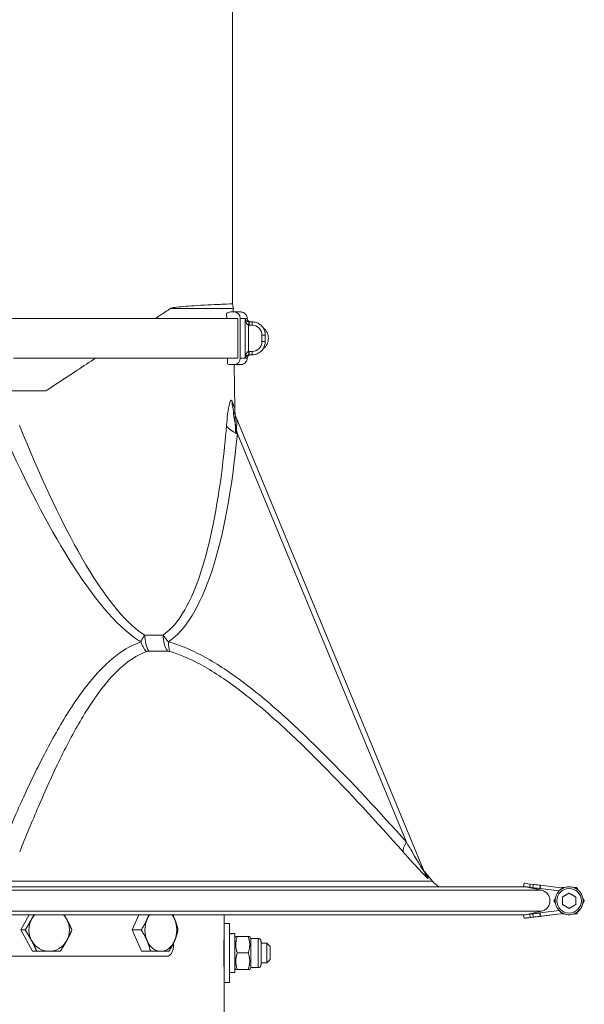
# Model space of a CAD drawing. Units: millimetres. Extents: x -3019 to 27564, y 5629 to 12834.
# Drawn here: x 448 to 620, y 10876 to 11176 of the extents above; entities that cross this region are included whole.
import ezdxf

# ---------------------------------------------------------------- set-up
doc = ezdxf.new("R2010")
doc.units = ezdxf.units.MM
doc.layers.add('ERGO', color=3, linetype='Continuous', lineweight=15)
doc.layers.add('OŚ', color=40, linetype='Continuous', lineweight=15)

# ---------------------------------------------------------------- blocks, each defined once
blk = doc.blocks.new('ERGO LUX-L-2 3')
at = {"layer": 'ERGO'}
for p, q in [((87, 370), (87, 261.33)), ((85.27, 256.87), (85.25, 258.42)), ((86.47, 258.87), (87.45, 258.87)), ((87.22, 259.95), (87.24, 258.87)), ((88.62, 244.87), (88.62, 256.87)), ((89.4, 244.87), (89.4, 256.87)), ((90.9, 256.86), (90.9, 244.86)), ((91.89, 246.85), (91.89, 254.88)), ((92.11, 255.86), (92.11, 255.86)), ((92.11, 255.86), (93, 255.86)), ((92.11, 254.86), (93, 254.86)), ((96, 251.86), (96, 249.86)), ((97, 251.86), (97, 249.86)), ((93, 246.86), (92.11, 246.86)), ((92.11, 245.86), (93, 245.86)), ((92.5, 245.86), (92.95, 245.86)), ((93, 245.86), (92.95, 245.86)), ((93.01, 245.86), (93.06, 245.87)), ((85.51, 243.13), (85.48, 244.87)), ((87.45, 242.87), (86.47, 242.87)), ((87.45, 244.87), (88.62, 244.87)), ((87.52, 242.87), (87.75, 229.54)), ((19.49, 234.86), (30.28, 234.86)), ((87.61, 228.05), (87.61, 228.05)), ((87.61, 228.05), (145.3, 88.8)), ((88.51, 221.85), (139.96, 97.65)), ((145.3, 88.8), (145.3, 88.8)), ((145.93, 88.15), (147.85, 85.8)), ((175.69, 85.19), (175.57, 84.19)), ((175.57, 84.19), (175.57, 84.19)), ((175.58, 84.19), (175.58, 84.19)), ((181.04, 83.04), (176.16, 84.12)), ((186.38, 82.86), (176.16, 84.12)), ((186.38, 82.86), (176.16, 84.12)), ((177.45, 83.96), (177.58, 84.95)), ((178.37, 83.85), (177.45, 83.96)), ((178.37, 83.85), (177.45, 83.96)), ((178.49, 84.84), (177.58, 84.95)), ((178.49, 84.84), (178.37, 83.85)), ((180.45, 83.59), (180.58, 84.58)), ((180.74, 84.56), (180.58, 84.58)), ((180.74, 84.56), (180.62, 83.57)), ((180.74, 84.56), (187.59, 83.71)), ((180.62, 83.57), (180.45, 83.59)), ((180.62, 83.57), (180.45, 83.59)), ((180.62, 83.57), (186.38, 82.86)), ((180.62, 83.57), (186.37, 82.86)), ((187.39, 81.02), (189.39, 82.17)), ((187.39, 78.71), (187.39, 81.02)), ((189.39, 82.17), (191.39, 81.02)), ((189.39, 82.17), (189.39, 82.17)), ((191.39, 81.02), (191.39, 78.71)), ((184.77, 79.86), (184.77, 79.86)), ((185.14, 79.87), (185.14, 79.86)), ((189.39, 77.56), (187.39, 78.71)), ((191.39, 78.71), (189.39, 77.56)), ((194.01, 79.86), (194.01, 79.86)), ((22.66, 71), (25.18, 75.6)), ((56.52, 71), (58.5, 75.6)), ((69.06, 75.6), (69.06, 75.07)), ((84.5, 73), (84.5, 75.6)), ((175.69, 74.55), (175.57, 75.54)), ((175.69, 74.54), (175.57, 75.54)), ((176.16, 75.61), (181.04, 76.69)), ((181.04, 76.69), (176.16, 75.61)), ((176.28, 74.62), (187.59, 76.01)), ((176.28, 74.62), (187.59, 76.01)), ((178.37, 75.88), (177.45, 75.77)), ((177.58, 74.78), (177.45, 75.77)), ((178.49, 74.89), (177.58, 74.78)), ((178.49, 74.89), (177.58, 74.78)), ((178.37, 75.88), (178.49, 74.89)), ((180.62, 76.16), (180.45, 76.14)), ((180.58, 75.15), (180.45, 76.14)), ((180.74, 75.17), (180.58, 75.15)), ((180.74, 75.17), (180.58, 75.15)), ((186.38, 76.87), (180.62, 76.16)), ((180.74, 75.17), (180.62, 76.16)), ((187.59, 76.02), (180.74, 75.17)), ((187.59, 76.01), (180.74, 75.17)), ((187.08, 75.86), (187.08, 75.86)), ((191.7, 75.86), (191.7, 75.86)), ((84.5, 73), (84.5, 55)), ((84.5, 73), (86.1, 73)), ((86.1, 73), (86.1, 55)), ((175.7, 74.54), (175.7, 74.55)), ((176.28, 74.62), (176.28, 74.62)), ((22.66, 71), (23.98, 71)), ((26.22, 64.5), (22.66, 71)), ((56.52, 71), (59.27, 71)), ((59.32, 64.5), (56.52, 71)), ((87.15, 69.9), (86.1, 69.9)), ((87.7, 58.1), (87.7, 69.89)), ((87.7, 68.44), (88.02, 69)), ((88.02, 69), (88.47, 69)), ((88.47, 69), (91.83, 69)), ((91.83, 69), (92.28, 69)), ((92.6, 68.44), (92.28, 69)), ((69.06, 66.93), (69.06, 66)), ((84.5, 68), (84.44, 68.06)), ((92.6, 68.44), (92.6, 59.56)), ((92.6, 68.44), (94.84, 68.44)), ((94.84, 59.56), (94.84, 68.44)), ((95.7, 67.58), (95.7, 60.42)), ((97.5, 67), (95.7, 67)), ((97.5, 61), (97.5, 67)), ((98.5, 66), (97.5, 67)), ((98.5, 66), (98.5, 62)), ((15, 63), (67.03, 63)), ((26.22, 64.5), (27.53, 64.5)), ((59.32, 64.5), (62.07, 64.5)), ((88.47, 64), (91.83, 64)), ((84.5, 60), (84.44, 59.94)), ((97.5, 61), (95.7, 61)), ((98.5, 62), (97.5, 61)), ((87.7, 58.1), (86.1, 58.1)), ((87.7, 59.56), (88.02, 59)), ((88.47, 59), (88.02, 59)), ((88.47, 59), (91.83, 59)), ((92.28, 59), (91.83, 59)), ((92.6, 59.56), (92.28, 59)), ((92.6, 59.56), (94.84, 59.56)), ((84.5, 55), (86.1, 55)), ((84.5, 35), (84.5, 55))]:
    blk.add_line(p, q, dxfattribs=at)
blk.add_circle((189.39, 79.87), 3.75, dxfattribs=at)
for centre, radius, start, end in [((189.39, 79.87), 4.25, 180.0004, 0.0004), ((189.39, 79.86), 4.25, 180.0004, 224.7599), ((189.39, 79.86), 4.25, 244.9359, 0.0001), ((189.39, 79.86), 4.25, 224.7599, 244.9359), ((94.84, 67.58), 0.857, 0, 90), ((94.84, 60.42), 0.857, 270, 0)]:
    blk.add_arc(centre, radius, start, end, dxfattribs=at)
for centre, major_axis, ratio, start_param, end_param in [((82.22, 259.86), (4.47, 2.24), 1, 5.836369, 6.115858), ((1, 259.95), (86.22, 0), 0.000037, 0.000001, 0.676814), ((86.47, 256.87), (0, 2), 0.976827, 0.000174, 0.67866), ((87.45, 256.87), (0, 2), 0.976827, 4.712563, 6.283359), ((1, 256.86), (89.7, 0), 0.000037, 0.215697, 1.363534), ((0.02, 256.86), (91.5, 0), 0.000037, 0.116732, 0.215697), ((0.02, 256.86), (91.5, 0), 0.000037, 6.283185, 6.399917), ((91.89, 254.88), (0.108, 0.994), 0.002451, 4.712692, 6.272932), ((92.11, 254.86), (0, 1), 0.002469, 4.712426, 6.283185), ((93, 254.86), (0, 1), 0.002469, 4.712426, 6.283185), ((93, 251.86), (-0.05, 3), 0.999997, 4.697326, 6.268123), ((96, 251.86), (1, 0), 0.000037, 0, 1.568327), ((93.95, 250.86), (-0.06, 4), 0.999997, 3.765101, 5.628916), ((93, 249.86), (0.05, -3), 0.999997, 6.268123, 7.838919), ((96, 249.86), (1, 0), 0.000037, 0, 1.568327), ((91.89, 246.85), (0.108, -0.994), 0.002459, 0.010327, 1.570567), ((0.02, 245.86), (92.5, 0), 0.000037, 6.184072, 6.378168), ((92.11, 246.86), (0, -1), 0.002469, 0.000037, 1.570834), ((92.95, 249.86), (0.06, -4), 0.999997, 6.268123, 6.283185), ((93, 246.86), (0, -1), 0.002469, 0.000037, 1.570834), ((93, 249.86), (0.06, -4), 0.999997, 6.268123, 6.283185), ((1, 244.86), (88.5, 0), 0.000037, 0.215697, 1.349248), ((1, 244.86), (89.7, 0), 0.000037, 0.215697, 1.35226), ((86.47, 244.87), (0, -2), 0.976827, 5.766537, 6.283359), ((0.02, 242.86), (88.5, 0), 0.000037, 6.132199, 6.498883), ((87.45, 244.87), (0, -2), 0.976827, 0.000174, 1.57097), ((0.02, 242.86), (89.5, 0), 0.000037, 6.07102, 6.498883), ((0.02, 244.86), (91.5, 0), 0.000037, 0.116732, 0.215697), ((0.02, 244.86), (91.5, 0), 0.000037, 6.282756, 6.399491), ((96.85, 231.88), (-9.24, -3.83), 0.939002, 5.886154, 6.283185), ((-1.5, 491.9), (63.53, -335.67), 0.198314, 0.086262, 0.599374), ((94.89, 224.5), (-9.95, 0.95), 0.40922, 0.271561, 0.914293), ((65.74, 160.78), (0, 8), 0.674672, 1.5883, 2.255668), ((1, 160.64), (-87.95, 0), 0.000037, 3.882032, 3.971794), ((71.82, 160.78), (0, -8), 0.738117, 4.729897, 5.397265), ((64.95, 160.69), (2.65, -7.55), 0.769634, 4.72212, 5.152011), ((1, 155.72), (89.75, 0), 0.000037, 0.74052, 0.830276), ((72.64, 160.68), (-2.12, -7.71), 0.602312, 5.150794, 5.580686), ((145.07, 99.76), (-5.97, -5.32), 0.300136, 5.423401, 6.158909), ((152.69, 91.86), (-7.39, -3.06), 0.975316, 0, 0.30078), ((1, 84.12), (-175.16, 0), 0.000037, 3.150156, 6.274622), ((1, 85.8), (146.85, 0), 0.000037, 0.00003, 3.141562), ((177.55, 83.95), (-1.98, 0.25), 0.000037, 4.763401, 6.365018), ((3.63, 105.43), (-172.53, 21.31), 0.000037, 3.150161, 3.224045), ((177.55, 83.95), (-1.98, 0.25), 0.000037, 0.081824, 0.785104), ((3.63, 105.43), (-172.53, 21.31), 0.000037, 3.059149, 3.132401), ((177.68, 84.94), (-1.98, 0.25), 0.000037, 4.763401, 6.283185), ((177.55, 83.95), (-1.98, 0.25), 0.000037, 0.793669, 1.519793), ((178.47, 83.83), (1.98, -0.25), 0.000037, 0.051012, 1.621809), ((178.47, 83.83), (1.98, -0.25), 0.000037, 4.661386, 6.232182), ((178.59, 84.83), (1.98, -0.25), 0.000037, 0.051012, 1.621809), ((1, 83.04), (-180.04, 0), 0.000037, 3.149924, 6.274854), ((1, 76.69), (-180.04, 0), 0.000037, 3.149924, 6.274854), ((1, 75.61), (-175.16, 0), 0.000037, 3.152625, 6.272153), ((1, 75.61), (175.16, 0), 0.000037, 3.153226, 6.271551), ((31.28, 71), (0, -6.5), 0.94749, 3.925511, 4.18879), ((31.28, 71), (0, 6.5), 0.94749, 5.235988, 5.499279), ((65.25, 71), (0, -6.5), 0.744894, 3.925438, 4.18879), ((65.25, 71), (0, 6.5), 0.744894, 5.235988, 5.499361), ((177.55, 75.78), (-1.98, -0.25), 0.000037, 4.763392, 6.283185), ((177.55, 75.78), (-1.98, -0.25), 0.000037, 6.271651, 6.283185), ((178.47, 75.9), (1.98, 0.25), 0.000037, 0.051003, 1.6218), ((178.59, 74.9), (1.98, 0.25), 0.000037, 0.051003, 1.6218), ((178.59, 74.9), (1.98, 0.25), 0.000037, 4.661377, 6.232173), ((31.28, 71), (0, -6.5), 0.94749, 4.18879, 5.235988), ((31.28, 71), (0, 6.5), 0.94749, 4.18879, 5.235988), ((65.25, 71), (0, -6.5), 0.744894, 4.18879, 5.235988), ((65.25, 71), (0, 6.5), 0.744894, 4.18879, 5.235988), ((177.68, 74.79), (-1.98, -0.25), 0.000037, 4.763392, 6.365009), ((177.68, 74.79), (-1.98, -0.25), 0.000037, 0.081833, 1.519784), ((3.76, 53.3), (-172.53, -21.31), 0.000037, 3.150152, 3.224036), ((3.76, 53.3), (-172.53, -21.31), 0.000037, 3.05914, 3.133025), ((87.15, 64), (10.22, 0), 0.57735, 1.516532, 1.673308), ((88.25, 64), (10.22, 0), 0.57735, 1.62506, 1.783197), ((31.28, 71), (0, -6.5), 0.94749, 5.235988, 6.283185), ((31.28, 71), (0, -6.5), 0.94749, 0, 1.047198), ((65.25, 71), (0, -6.5), 0.744894, 5.235988, 6.283185), ((65.25, 71), (0, -6.5), 0.744894, 0, 1.047198)]:
    blk.add_ellipse(centre, major_axis=major_axis, ratio=ratio, start_param=start_param, end_param=end_param, dxfattribs=at)
for points, knots in [([(87, 261.33), (87, 261.33), (85.91, 261.29), (81.95, 261.12), (79.43, 261.02), (73.9, 260.69), (71.65, 260.53), (69.35, 260.25), (68.72, 260.15), (68.33, 260.01), (68.26, 259.99), (68.21, 259.95)], [-1.190644, -1.190644, -1.190644, -1.190644, -0.768988, -0.768988, -0.41841, -0.41841, -0.159634, -0.159634, -0.026203, -0.026203, -0.001311, -0.001311, -0.001311, -0.001311]), ([(68.21, 259.95), (67.72, 259.63), (67.23, 259.3), (65.69, 258.28), (64.63, 257.58), (63.56, 256.87)], [3.2314506, 3.2314506, 3.2314506, 3.2314506, 3.4710972, 3.4710972, 3.9667867, 3.9667867, 3.9667867, 3.9667867]), ([(87.45, 258.87), (88.15, 258.87), (88.67, 258.87), (89.19, 258.86), (89.32, 258.86), (89.45, 258.86), (89.48, 258.86), (89.51, 258.86), (89.52, 258.86), (89.53, 258.86), (89.53, 258.86), (89.54, 258.86), (89.54, 258.86), (89.55, 258.86), (89.55, 258.86), (89.57, 258.86), (89.57, 258.86), (89.59, 258.86), (89.59, 258.86), (89.61, 258.86), (89.63, 258.86), (89.66, 258.86), (89.69, 258.86), (89.83, 258.84), (89.94, 258.82), (90.27, 258.73), (90.48, 258.64), (90.85, 258.38), (91.01, 258.22), (91.26, 257.87), (91.35, 257.7), (91.49, 257.3), (91.52, 257.08), (91.52, 256.86)], [0, 0, 0, 0, 0.980652, 0.980652, 1.465208, 1.465208, 1.702714, 1.702714, 1.818987, 1.818987, 1.876248, 1.876248, 1.897723, 1.897723, 1.914437, 1.914437, 1.918621, 1.918621, 1.922838, 1.922838, 1.927072, 1.927072, 1.935551, 1.935551, 1.969221, 1.969221, 2.036916, 2.036916, 2.104607, 2.104607, 2.163722, 2.163722, 2.228988, 2.228988, 2.228988, 2.228988]), ([(92, 255.87), (91.84, 255.89), (91.69, 255.94), (91.44, 256.08), (91.33, 256.16), (91.24, 256.25), (91.15, 256.34), (91.08, 256.44), (90.97, 256.65), (90.93, 256.76), (90.9, 256.86)], [-0.3559911, -0.3559911, -0.3559911, -0.3559911, -0.2649753, -0.2649753, -0.1776031, -0.1776031, -0.1776031, -0.0902309, -0.0902309, 0.000785, 0.000785, 0.000785, 0.000785]), ([(90.9, 256.86), (90.91, 256.65), (90.94, 256.43), (91.03, 256.02), (91.1, 255.82), (91.18, 255.64), (91.26, 255.46), (91.35, 255.29), (91.59, 255.01), (91.74, 254.91), (91.89, 254.88)], [-0.000785, -0.000785, -0.000785, -0.000785, 0.0902309, 0.0902309, 0.1776031, 0.1776031, 0.1776031, 0.2649753, 0.2649753, 0.3559911, 0.3559911, 0.3559911, 0.3559911]), ([(91.52, 256.86), (91.52, 256.76), (91.54, 256.65), (91.61, 256.44), (91.66, 256.35), (91.79, 256.18), (91.87, 256.1), (92.04, 255.98), (92.14, 255.93), (92.29, 255.89), (92.34, 255.88), (92.41, 255.87), (92.42, 255.87), (92.45, 255.87), (92.46, 255.87), (92.47, 255.87), (92.48, 255.87), (92.49, 255.87), (92.49, 255.87), (92.49, 255.86), (92.5, 255.86), (92.5, 255.86)], [0, 0, 0, 0, 0.0324301, 0.0324301, 0.0642737, 0.0642737, 0.0961382, 0.0961382, 0.1279988, 0.1279988, 0.143626, 0.143626, 0.1483831, 0.1483831, 0.1513893, 0.1513893, 0.1543987, 0.1543987, 0.1572992, 0.1572992, 0.1600116, 0.1600116, 0.1600116, 0.1600116]), ([(91.89, 254.88), (91.93, 254.87), (91.96, 254.87), (92.04, 254.87), (92.07, 254.86), (92.11, 254.86)], [0, 0, 0, 0, 0.01089634, 0.01089634, 0.02179267, 0.02179267, 0.02179267, 0.02179267]), ([(92.11, 255.86), (92.09, 255.86), (92.07, 255.87), (92.03, 255.87), (92.01, 255.87), (92, 255.87)], [-0.02171387, -0.02171387, -0.02171387, -0.02171387, -0.01089634, -0.01089634, 0, 0, 0, 0]), ([(93, 255.86), (93.42, 255.86), (93.83, 255.8), (94.63, 255.54), (95.01, 255.35), (95.69, 254.85), (95.99, 254.55), (96.48, 253.88), (96.67, 253.5), (96.93, 252.7), (97, 252.28), (97, 251.86)], [0, 0, 0, 0, 0.314159, 0.314159, 0.628319, 0.628319, 0.942478, 0.942478, 1.256637, 1.256637, 1.570796, 1.570796, 1.570796, 1.570796]), ([(97, 249.86), (97, 249.45), (96.93, 249.04), (96.68, 248.25), (96.49, 247.87), (96.01, 247.2), (95.71, 246.9), (95.04, 246.4), (94.67, 246.21), (93.89, 245.94), (93.47, 245.87), (93.06, 245.87)], [1.570796, 1.570796, 1.570796, 1.570796, 1.881943, 1.881943, 2.19309, 2.19309, 2.504237, 2.504237, 2.815383, 2.815383, 3.12653, 3.12653, 3.12653, 3.12653]), ([(91.89, 246.85), (91.84, 246.84), (91.8, 246.83), (91.68, 246.77), (91.61, 246.72), (91.47, 246.58), (91.4, 246.5), (91.29, 246.32), (91.23, 246.22), (91.12, 245.97), (91.07, 245.81), (90.96, 245.39), (90.92, 245.13), (90.9, 244.86)], [0, 0, 0, 0, 0.0279867, 0.0279867, 0.0727655, 0.0727655, 0.1256052, 0.1256052, 0.1732206, 0.1732206, 0.2470018, 0.2470018, 0.3567761, 0.3567761, 0.3567761, 0.3567761]), ([(90.9, 244.86), (90.93, 245), (90.99, 245.13), (91.12, 245.34), (91.18, 245.42), (91.31, 245.54), (91.36, 245.59), (91.49, 245.68), (91.56, 245.72), (91.71, 245.79), (91.78, 245.82), (91.9, 245.85), (91.95, 245.85), (92, 245.86)], [-0.3567761, -0.3567761, -0.3567761, -0.3567761, -0.2470018, -0.2470018, -0.1732206, -0.1732206, -0.1256052, -0.1256052, -0.0727655, -0.0727655, -0.0279867, -0.0279867, 0, 0, 0, 0]), ([(92.52, 245.86), (92.52, 245.86), (92.52, 245.86), (92.52, 245.86), (92.52, 245.86), (92.51, 245.86), (92.51, 245.86), (92.5, 245.86), (92.49, 245.86), (92.48, 245.86), (92.47, 245.86), (92.46, 245.86), (92.45, 245.86), (92.42, 245.86), (92.41, 245.86), (92.31, 245.84), (92.22, 245.82), (92.08, 245.76), (92.01, 245.72), (91.89, 245.64), (91.84, 245.59), (91.71, 245.46), (91.65, 245.36), (91.58, 245.19), (91.56, 245.13), (91.53, 245), (91.52, 244.93), (91.52, 244.86)], [0.9564447, 0.9564447, 0.9564447, 0.9564447, 0.9578359, 0.9578359, 0.9913005, 0.9913005, 1.0093735, 1.0093735, 1.0167883, 1.0167883, 1.0201206, 1.0201206, 1.0225764, 1.0225764, 1.0283316, 1.0283316, 1.0531539, 1.0531539, 1.0764773, 1.0764773, 1.0969429, 1.0969429, 1.1314145, 1.1314145, 1.1509842, 1.1509842, 1.1713584, 1.1713584, 1.1713584, 1.1713584]), ([(92.11, 246.86), (92.07, 246.86), (92.04, 246.86), (91.96, 246.86), (91.93, 246.86), (91.89, 246.85)], [0, 0, 0, 0, 0.01089634, 0.01089634, 0.02179267, 0.02179267, 0.02179267, 0.02179267]), ([(92, 245.86), (92.01, 245.86), (92.03, 245.86), (92.07, 245.86), (92.09, 245.86), (92.11, 245.86)], [-0.02179267, -0.02179267, -0.02179267, -0.02179267, -0.01089634, -0.01089634, 0, 0, 0, 0]), ([(45.43, 244.87), (44.96, 244.56), (44.48, 244.24), (42.16, 242.71), (40.28, 241.47), (35.71, 238.45), (33, 236.66), (30.28, 234.86)], [6.506199, 6.506199, 6.506199, 6.506199, 6.682928, 6.682928, 7.367861, 7.367861, 8.321145, 8.321145, 8.321145, 8.321145]), ([(91.52, 244.86), (91.52, 244.65), (91.49, 244.43), (91.35, 244.02), (91.25, 243.83), (90.99, 243.49), (90.84, 243.34), (90.49, 243.1), (90.29, 243.01), (89.99, 242.92), (89.88, 242.89), (89.74, 242.88), (89.69, 242.87), (89.64, 242.87), (89.63, 242.87), (89.62, 242.87), (89.61, 242.87), (89.59, 242.87), (89.59, 242.87), (89.57, 242.87), (89.57, 242.87), (89.56, 242.86), (89.56, 242.86), (89.55, 242.86), (89.54, 242.86), (89.53, 242.86), (89.53, 242.86), (89.52, 242.86), (89.51, 242.86), (89.46, 242.86), (89.39, 242.86), (88.98, 242.86), (88.39, 242.86), (87.52, 242.86)], [0, 0, 0, 0, 0.064859, 0.064859, 0.128546, 0.128546, 0.192274, 0.192274, 0.256, 0.256, 0.287484, 0.287484, 0.300373, 0.300373, 0.303823, 0.303823, 0.30633, 0.30633, 0.310168, 0.310168, 0.3143, 0.3143, 0.321222, 0.321222, 0.337125, 0.337125, 0.384777, 0.384777, 0.527695, 0.527695, 0.956562, 0.956562, 2.196985, 2.196985, 2.196985, 2.196985]), ([(86.94, 231.7), (86.88, 231.88), (86.81, 232), (86.6, 232.13), (86.45, 231.99), (86.25, 231.48), (86.19, 231.29), (85.91, 230.27), (85.72, 229.12), (85.42, 226.76), (85.3, 225.56), (85.2, 224.32)], [0, 0, 0, 0, 0.164849, 0.164849, 0.459366, 0.459366, 0.590203, 0.590203, 1.054656, 1.054656, 1.463149, 1.463149, 1.463149, 1.463149]), ([(87.75, 229.54), (87.75, 229.54), (87.74, 229.55), (87.66, 229.77), (87.4, 230.47), (86.94, 231.7)], [0.0000007, 0.0000007, 0.0000007, 0.0000007, 0.020274, 0.020274, 0.1391278, 0.1391278, 0.1391278, 0.1391278]), ([(88.51, 221.85), (88.27, 222.94), (88.04, 223.99), (87.63, 226.04), (87.46, 227.03), (87.35, 227.87), (87.33, 228.03), (87.31, 228.44), (87.35, 228.53), (87.48, 228.35), (87.54, 228.23), (87.61, 228.05)], [-1.463149, -1.463149, -1.463149, -1.463149, -1.054656, -1.054656, -0.590203, -0.590203, -0.459366, -0.459366, -0.164849, -0.164849, -0.000023, -0.000023, -0.000023, -0.000023]), ([(88.49, 225.94), (88.49, 225.94), (88.48, 225.95), (88.48, 225.95), (88.48, 225.96), (88.47, 225.99), (88.46, 226), (88.44, 226.06), (88.43, 226.08), (88.38, 226.22), (88.01, 214.49), (87.75, 229.54)], [-0.0008891725, -0.0008891725, -0.0008891725, -0.0008891725, -0.0008057317, -0.0008057317, -0.0005422294, -0.0005422294, -0.0003268128, -0.0003268128, -0.000183549, -0.000183549, -0.0000006769, -0.0000006769, -0.0000006769, -0.0000006769]), ([(17.48, 221.86), (24.27, 206.77), (30.9, 194), (44.64, 171.93), (51.6, 163.67), (58.3, 159.11), (58.73, 158.83), (59.17, 158.57)], [-0.6368982, -0.6368982, -0.6368982, -0.6368982, -0.410321, -0.410321, -0.1426591, -0.1426591, -0.1237856, -0.1237856, -0.1237856, -0.1237856]), ([(60.34, 160.64), (59.75, 161.01), (59.15, 161.42), (52.92, 166.14), (46.66, 174.4), (34.32, 196.47), (28.36, 209.24), (22.26, 224.33)], [0.1137472, 0.1137472, 0.1137472, 0.1137472, 0.1426591, 0.1426591, 0.410321, 0.410321, 0.6368982, 0.6368982, 0.6368982, 0.6368982]), ([(85.2, 224.32), (84.84, 220.01), (84.42, 215.89), (82.39, 199.17), (80.24, 188.48), (77.55, 180.13), (76.04, 175.45), (74.35, 171.51), (70.5, 164.85), (68.3, 162.28), (65.92, 160.64)], [-0.6368982, -0.6368982, -0.6368982, -0.6368982, -0.572184, -0.572184, -0.3610483, -0.3610483, -0.3610483, -0.2429299, -0.2429299, -0.1137472, -0.1137472, -0.1137472, -0.1137472]), ([(60.34, 160.64), (60.13, 160.37), (59.92, 160.07), (59.52, 159.39), (59.33, 159.02), (59.17, 158.57)], [0, 0, 0, 0, 0.056889, 0.056889, 0.1137781, 0.1137781, 0.1137781, 0.1137781]), ([(67.53, 158.57), (67.2, 158.97), (66.93, 159.31), (66.39, 160), (66.14, 160.34), (65.92, 160.64)], [0, 0, 0, 0, 0.0506456, 0.0506456, 0.1137781, 0.1137781, 0.1137781, 0.1137781]), ([(59.17, 158.57), (56.01, 157.46), (53.1, 155.65), (47.91, 151.3), (45.58, 148.81), (41.56, 143.82), (39.82, 141.38), (35.49, 134.77), (33.01, 130.44), (28.17, 121.27), (25.82, 116.43), (21.46, 106.95), (19.45, 102.33), (17.48, 97.65)], [-10.480216, -10.480216, -10.480216, -10.480216, -8.90549, -8.90549, -7.407127, -7.407127, -6.14169, -6.14169, -4.106285, -4.106285, -1.968613, -1.968613, 0, 0, 0, 0]), ([(60.82, 155.62), (60.93, 155.66), (61.05, 155.69), (61.3, 155.71), (61.42, 155.72), (61.55, 155.72)], [-0.1137781, -0.1137781, -0.1137781, -0.1137781, -0.056889, -0.056889, 0, 0, 0, 0]), ([(67.25, 155.72), (67.38, 155.72), (67.52, 155.71), (67.77, 155.68), (67.89, 155.66), (68.01, 155.62)], [-0.1137781, -0.1137781, -0.1137781, -0.1137781, -0.0506456, -0.0506456, 0, 0, 0, 0]), ([(139.96, 97.65), (131.77, 106.83), (123.48, 115.82), (110.65, 128.64), (106.3, 132.8), (97.4, 140.72), (92.86, 144.48), (84.35, 150.6), (80.42, 153.09), (73.48, 156.55), (70.5, 157.75), (67.53, 158.57)], [0, 0, 0, 0, 3.869094, 3.869094, 5.803639, 5.803639, 7.738183, 7.738183, 9.32409, 9.32409, 10.484388, 10.484388, 10.484388, 10.484388]), ([(22.31, 94.71), (24.17, 99.38), (26.07, 104), (30.15, 113.48), (32.34, 118.33), (36.83, 127.49), (39.12, 131.83), (43.1, 138.44), (44.69, 140.88), (48.37, 145.87), (50.49, 148.36), (55.25, 152.7), (57.9, 154.51), (60.82, 155.62)], [0, 0, 0, 0, 1.968613, 1.968613, 4.106285, 4.106285, 6.14169, 6.14169, 7.407127, 7.407127, 8.90549, 8.90549, 10.480216, 10.480216, 10.480216, 10.480216]), ([(68.01, 155.62), (70.83, 154.8), (73.66, 153.61), (80.31, 150.14), (84.11, 147.65), (92.37, 141.54), (96.82, 137.78), (105.56, 129.86), (109.85, 125.69), (122.55, 112.87), (130.79, 103.89), (138.94, 94.7)], [-10.484388, -10.484388, -10.484388, -10.484388, -9.32409, -9.32409, -7.738183, -7.738183, -5.803639, -5.803639, -3.869094, -3.869094, 0, 0, 0, 0]), ([(145.3, 88.8), (145.32, 88.75), (145.33, 88.72), (145.33, 88.68), (145.32, 88.69), (145.22, 88.82), (145.11, 88.97), (144.83, 89.42), (144.64, 89.72), (144.17, 90.5), (143.87, 90.99), (143.2, 92.12), (142.81, 92.77), (141.89, 94.33), (141.36, 95.25), (140.53, 96.66), (140.25, 97.15), (139.96, 97.65)], [-1.565688, -1.565688, -1.565688, -1.565688, -1.499177, -1.499177, -1.392728, -1.392728, -1.237889, -1.237889, -1.056317, -1.056317, -0.826717, -0.826717, -0.550889, -0.550889, -0.188546, -0.188546, 0, 0, 0, 0]), ([(138.94, 94.7), (139.34, 94.26), (139.74, 93.81), (140.88, 92.53), (141.63, 91.7), (142.91, 90.3), (143.46, 89.71), (144.4, 88.69), (144.82, 88.26), (145.49, 87.57), (145.77, 87.3), (146.18, 86.91), (146.34, 86.78), (146.5, 86.68), (146.54, 86.67), (146.54, 86.72), (146.54, 86.75), (146.52, 86.8)], [0, 0, 0, 0, 0.188546, 0.188546, 0.550889, 0.550889, 0.826717, 0.826717, 1.056317, 1.056317, 1.237889, 1.237889, 1.392728, 1.392728, 1.499177, 1.499177, 1.565707, 1.565707, 1.565707, 1.565707]), ([(144.76, 90.1), (144.76, 90.1), (144.76, 90.09), (144.76, 90.09), (144.77, 90.08), (144.77, 90.07), (144.78, 90.06), (144.79, 90.03), (144.79, 90.02), (144.82, 89.96), (144.83, 89.94), (144.9, 89.79), (142.68, 92.14), (145.93, 88.15)], [1.28521381, 1.28521381, 1.28521381, 1.28521381, 1.28647354, 1.28647354, 1.28844562, 1.28844562, 1.2912388, 1.2912388, 1.29348664, 1.29348664, 1.29496278, 1.29496278, 1.29682428, 1.29682428, 1.29682428, 1.29682428]), ([(185.14, 79.87), (185.14, 80.32), (185.22, 80.77), (185.5, 81.63), (185.71, 82.04), (186.26, 82.77), (186.58, 83.09), (187.33, 83.61), (187.74, 83.81), (188.61, 84.07), (189.06, 84.13), (189.97, 84.1), (190.42, 84.01), (191.27, 83.7), (191.67, 83.48), (192.39, 82.92), (192.7, 82.58), (193.19, 81.82), (193.38, 81.4), (193.59, 80.61), (193.64, 80.24), (193.64, 79.87)], [3.141586, 3.141586, 3.141586, 3.141586, 3.461586, 3.461586, 3.781586, 3.781586, 4.101586, 4.101586, 4.421586, 4.421586, 4.741586, 4.741586, 5.061586, 5.061586, 5.381586, 5.381586, 5.701586, 5.701586, 6.021586, 6.021586, 6.283178, 6.283178, 6.283178, 6.283178]), ([(181.04, 76.69), (181.23, 76.73), (181.41, 76.79), (181.95, 77.02), (182.35, 77.28), (182.92, 77.85), (183.18, 78.25), (183.49, 78.99), (183.58, 79.46), (183.58, 79.86), (183.58, 80.27), (183.49, 80.74), (183.18, 81.48), (182.92, 81.88), (182.35, 82.45), (181.95, 82.71), (181.41, 82.94), (181.23, 83), (181.04, 83.04)], [1.5106284, 1.5106284, 1.5106284, 1.5106284, 1.5642976, 1.5642976, 1.6846292, 1.6846292, 1.8049581, 1.8049581, 1.925285, 1.925285, 1.925285, 2.0456119, 2.0456119, 2.1659409, 2.1659409, 2.2862725, 2.2862725, 2.3399417, 2.3399417, 2.3399417, 2.3399417]), ([(183.58, 79.86), (183.58, 79.86), (183.58, 79.86), (183.58, 79.86), (183.58, 79.46), (183.49, 78.99), (183.18, 78.25), (182.92, 77.85), (182.35, 77.28), (181.95, 77.02), (181.41, 76.79), (181.23, 76.73), (181.04, 76.69)], [1.9252772, 1.9252772, 1.9252772, 1.9252772, 1.925285, 1.925285, 1.925285, 2.0456119, 2.0456119, 2.1659409, 2.1659409, 2.2862725, 2.2862725, 2.3399417, 2.3399417, 2.3399417, 2.3399417]), ([(84.5, 58.9), (84.5, 58.9), (84.49, 59.03), (84.46, 59.55), (84.44, 59.94), (84.4, 60.85), (84.38, 61.42), (84.35, 62.68), (84.35, 63.36), (84.35, 64.64), (84.35, 65.32), (84.38, 66.58), (84.4, 67.15), (84.44, 68.06), (84.46, 68.45), (84.49, 68.97), (84.5, 69.1), (84.5, 69.1)], [0.768641, 0.768641, 0.768641, 0.768641, 0.960802, 0.960802, 1.152962, 1.152962, 1.345122, 1.345122, 1.537282, 1.537282, 1.729443, 1.729443, 1.921603, 1.921603, 2.113763, 2.113763, 2.305924, 2.305924, 2.305924, 2.305924]), ([(69.06, 66), (69.06, 65.62), (69.01, 65.22), (68.81, 64.48), (68.66, 64.15), (68.3, 63.61), (68.07, 63.38), (67.57, 63.08), (67.29, 63), (67.03, 63)], [1.8087087, 1.8087087, 1.8087087, 1.8087087, 1.9217155, 1.9217155, 2.0347223, 2.0347223, 2.1477532, 2.1477532, 2.2607842, 2.2607842, 2.2607842, 2.2607842])]:
    blk.add_open_spline(points, degree=3, knots=knots, dxfattribs=at)
for points in [[(146.52, 86.8), (146.14, 87.68), (145.93, 88.15), (145.93, 88.15)], [(147.85, 85.8), (148.38, 85.15), (149.03, 84.58), (149.74, 84.12)]]:
    blk.add_open_spline(points, degree=3, dxfattribs=at)
for points, weights in [([(187.04, 83.78), (187.06, 83.82), (187.08, 83.86)], [1.00535762722, 1.00272687985, 1]), ([(187.08, 83.86), (187.54, 83.86), (187.95, 83.86)], [1, 1.02700310948, 1.04457938788]), ([(190.83, 83.86), (191.25, 83.86), (191.7, 83.86)], [1.04457939182, 1.02700311251, 1]), ([(191.7, 83.86), (191.93, 83.47), (192.14, 83.11)], [1, 1.02702106276, 1.04460275523]), ([(189.39, 82.17), (188.39, 81.6), (187.39, 81.02)], [1, 1.15470053838, 1]), ([(191.39, 81.02), (190.39, 81.6), (189.39, 82.17)], [1, 1.15470053838, 1]), ([(184.77, 79.86), (185, 80.26), (185.21, 80.62)], [1, 1.02708036653, 1.04467988369]), ([(184.77, 79.86), (185, 79.47), (185.21, 79.11)], [1, 1.01362902316, 1.01747008638]), ([(185.21, 79.11), (185, 79.47), (184.77, 79.86)], [1.04472297128, 1.0271135269, 1]), ([(193.58, 80.62), (193.79, 80.26), (194.01, 79.86)], [1.04467989514, 1.02708037534, 1]), ([(193.58, 79.11), (193.78, 79.47), (194.01, 79.86)], [1.01747008875, 1.01362902736, 1]), ([(194.01, 79.86), (193.78, 79.47), (193.58, 79.11)], [1, 1.0271135343, 1.0447229809]), ([(25.94, 74.25), (26.31, 74.92), (26.65, 75.6)], [1, 1.01643599427, 1.01863707982]), ([(35.83, 75.6), (36.24, 74.92), (36.61, 74.25)], [1.01863727245, 1.01643671359, 1]), ([(61.06, 74.25), (61.34, 74.92), (61.57, 75.6)], [1, 1.0164399761, 1.01863814547]), ([(68.79, 75.6), (69.16, 74.92), (69.44, 74.25)], [1.01863848507, 1.01644124636, 1]), ([(187.04, 75.95), (187.06, 75.91), (187.08, 75.86)], [1.0026966348, 1.00139995434, 1]), ([(187.08, 75.86), (187.06, 75.91), (187.04, 75.95)], [1, 1.00274886109, 1.00540003361]), ([(187.08, 75.86), (187.54, 75.86), (187.96, 75.86)], [1, 1.01366592097, 1.01749081243]), ([(187.96, 75.86), (187.54, 75.86), (187.08, 75.86)], [1.04480731662, 1.02717850281, 1]), ([(190.83, 75.86), (191.25, 75.86), (191.7, 75.86)], [1.01749081324, 1.01366592241, 1]), ([(191.7, 75.86), (191.25, 75.86), (190.83, 75.86)], [1, 1.02717850536, 1.04480731992]), ([(191.7, 75.86), (191.93, 76.26), (192.14, 76.62)], [1, 1.01365729138, 1.01748597791]), ([(192.14, 76.62), (191.93, 76.26), (191.7, 75.86)], [1.04478760836, 1.02716331291, 1]), ([(23.98, 71), (25.12, 72.74), (25.94, 74.25)], [1, 1.0379548493, 1]), ([(36.61, 74.25), (37.43, 72.74), (38.2, 71)], [1, 1.0379548493, 1]), ([(59.27, 71), (60.41, 72.74), (61.06, 74.25)], [1, 1.0379548493, 1]), ([(69.44, 74.25), (70.09, 72.74), (70.45, 71)], [1, 1.0379548493, 1]), ([(25.94, 67.75), (25.12, 69.26), (23.98, 71)], [1, 1.0379548493, 1]), ([(38.2, 71), (37.43, 69.26), (36.61, 67.75)], [1, 1.0379548493, 1]), ([(61.06, 67.75), (60.41, 69.26), (59.27, 71)], [1, 1.0379548493, 1]), ([(70.45, 71), (70.09, 69.26), (69.44, 67.75)], [1, 1.0379548493, 1]), ([(88.47, 69), (87.64, 66.5), (88.47, 64)], [1, 1.15470053838, 1]), ([(91.83, 64), (92.66, 66.5), (91.83, 69)], [1, 1.15470053838, 1]), ([(27.53, 64.5), (26.77, 66.24), (25.94, 67.75)], [1, 1.0379548493, 1]), ([(36.61, 67.75), (35.78, 66.24), (34.65, 64.5)], [1, 1.0379548493, 1]), ([(62.07, 64.5), (61.71, 66.24), (61.06, 67.75)], [1, 1.0379548493, 1]), ([(69.44, 67.75), (68.79, 66.24), (67.66, 64.5)], [1, 1.0379548493, 1]), ([(31.28, 64.5), (29.62, 64.5), (27.53, 64.5)], [1, 1.0379548493, 1]), ([(34.65, 64.5), (32.93, 64.5), (31.28, 64.5)], [1, 1.0379548493, 1]), ([(65.25, 64.5), (63.95, 64.5), (62.07, 64.5)], [1, 1.0379548493, 1]), ([(67.66, 64.5), (66.55, 64.5), (65.25, 64.5)], [1, 1.0379548493, 1]), ([(88.47, 64), (87.64, 61.5), (88.47, 59)], [1, 1.15470053838, 1]), ([(91.83, 59), (92.66, 61.5), (91.83, 64)], [1, 1.15470053838, 1])]:
    blk.add_rational_spline(points, weights, degree=2, dxfattribs=at)

msp = doc.modelspace()

# ---------------------------------------------------------------- block references
at = {"layer": 'OŚ'}
msp.add_blockref('ERGO LUX-L-2 3', (425.95, 10828.1), dxfattribs=at)

doc.saveas('drawing.dxf')
